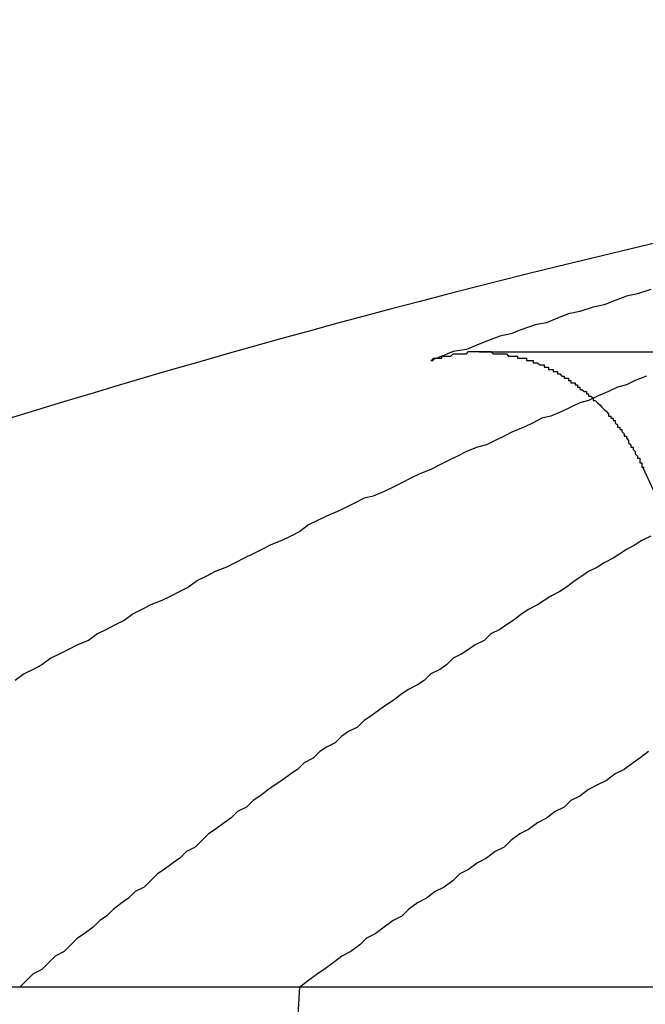
# Model space of a CAD drawing. Extents: x 3.5 to 71.5, y 2.7 to 42.5.
# Drawn here: x 28.9 to 29, y 11.9 to 12 of the extents above; entities that cross this region are included whole.
import ezdxf

# ---------------------------------------------------------------- set-up
doc = ezdxf.new("R2010")
doc.units = 0
doc.header["$LTSCALE"] = 4.299999999999998
doc.linetypes.add('DASHED', pattern=[0.2067, 0.1654, -0.0413])
doc.layers.add('HIDDEN__ANSI_', color=7, linetype='DASHED')
doc.layers.add('VISIBLE__ANSI_', color=7, linetype='CONTINUOUS')

msp = doc.modelspace()

# ---------------------------------------------------------------- linework, layer by layer
at = {"layer": 'HIDDEN__ANSI_'}
for p, q in [((28.95252212368534, 11.97437523127461), (28.94309421388797, 11.97437523127461)), ((28.98056489063058, 11.90377557841007), (28.95045396244981, 11.96916949071784)), ((28.93395606111559, 11.9283088757483), (28.93500188176345, 11.9458088757483))]:
    msp.add_line(p, q, dxfattribs=at)
for points in [[(28.9508, 11.9772, 0), (28.9502, 11.977, 0), (28.9497, 11.9769, 0), (28.9492, 11.9767, 0), (28.9487, 11.9765, 0), (28.9482, 11.9764, 0), (28.9476, 11.9762, 0), (28.9471, 11.9761, 0), (28.9466, 11.9759, 0), (28.9461, 11.9757, 0), (28.9456, 11.9756, 0), (28.945, 11.9754, 0), (28.9445, 11.9752, 0), (28.944, 11.9751, 0), (28.9435, 11.9749, 0), (28.943, 11.9747, 0), (28.9425, 11.9745, 0), (28.9419, 11.9744, 0), (28.9414, 11.9742, 0), (28.9409, 11.974, 0)], [(28.9409, 11.974, 0), (28.9409, 11.974, 0), (28.941, 11.974, 0), (28.941, 11.974, 0), (28.941, 11.9741, 0), (28.9411, 11.9741, 0), (28.9411, 11.9741, 0), (28.9411, 11.9741, 0), (28.9412, 11.9741, 0), (28.9412, 11.9741, 0), (28.9412, 11.9741, 0), (28.9413, 11.9741, 0), (28.9413, 11.9741, 0), (28.9413, 11.9741, 0), (28.9414, 11.9741, 0), (28.9414, 11.9742, 0), (28.9414, 11.9742, 0), (28.9415, 11.9742, 0), (28.9415, 11.9742, 0), (28.9415, 11.9742, 0), (28.9416, 11.9742, 0), (28.9416, 11.9742, 0), (28.9417, 11.9742, 0), (28.9417, 11.9742, 0), (28.9417, 11.9742, 0), (28.9418, 11.9742, 0), (28.9418, 11.9742, 0), (28.9418, 11.9742, 0), (28.9419, 11.9743, 0), (28.9419, 11.9743, 0), (28.9419, 11.9743, 0), (28.942, 11.9743, 0), (28.942, 11.9743, 0), (28.942, 11.9743, 0), (28.9421, 11.9743, 0), (28.9421, 11.9743, 0), (28.9421, 11.9743, 0), (28.9422, 11.9743, 0), (28.9422, 11.9743, 0), (28.9422, 11.9743, 0), (28.9423, 11.9743, 0), (28.9423, 11.9743, 0), (28.9423, 11.9743, 0), (28.9424, 11.9743, 0), (28.9424, 11.9743, 0), (28.9424, 11.9743, 0), (28.9425, 11.9743, 0), (28.9425, 11.9743, 0), (28.9425, 11.9743, 0), (28.9426, 11.9744, 0), (28.9426, 11.9744, 0), (28.9427, 11.9744, 0), (28.9427, 11.9744, 0), (28.9427, 11.9744, 0), (28.9428, 11.9744, 0), (28.9428, 11.9744, 0), (28.9428, 11.9744, 0), (28.9429, 11.9744, 0), (28.9429, 11.9744, 0), (28.9429, 11.9744, 0), (28.943, 11.9744, 0), (28.943, 11.9744, 0), (28.943, 11.9744, 0), (28.9431, 11.9744, 0), (28.9431, 11.9744, 0), (28.9431, 11.9744, 0), (28.9431, 11.9744, 0), (28.9432, 11.9744, 0), (28.9432, 11.9744, 0), (28.9432, 11.9744, 0), (28.9433, 11.9744, 0), (28.9433, 11.9744, 0), (28.9433, 11.9744, 0), (28.9434, 11.9744, 0), (28.9434, 11.9744, 0), (28.9434, 11.9744, 0), (28.9435, 11.9744, 0), (28.9435, 11.9744, 0), (28.9436, 11.9744, 0), (28.9436, 11.9744, 0), (28.9436, 11.9744, 0), (28.9437, 11.9743, 0), (28.9437, 11.9743, 0), (28.9437, 11.9743, 0), (28.9438, 11.9743, 0), (28.9438, 11.9743, 0), (28.9438, 11.9743, 0), (28.9439, 11.9743, 0), (28.9439, 11.9743, 0), (28.9439, 11.9743, 0), (28.944, 11.9743, 0), (28.944, 11.9743, 0), (28.944, 11.9743, 0), (28.9441, 11.9743, 0), (28.9441, 11.9743, 0), (28.9441, 11.9743, 0), (28.9442, 11.9743, 0), (28.9442, 11.9743, 0), (28.9442, 11.9743, 0), (28.9443, 11.9743, 0), (28.9443, 11.9743, 0), (28.9444, 11.9742, 0), (28.9444, 11.9742, 0), (28.9444, 11.9742, 0), (28.9445, 11.9742, 0), (28.9445, 11.9742, 0), (28.9445, 11.9742, 0), (28.9446, 11.9742, 0), (28.9446, 11.9742, 0), (28.9446, 11.9742, 0), (28.9447, 11.9742, 0), (28.9447, 11.9742, 0), (28.9447, 11.9742, 0), (28.9448, 11.9742, 0), (28.9448, 11.9741, 0), (28.9448, 11.9741, 0), (28.9449, 11.9741, 0), (28.9449, 11.9741, 0), (28.945, 11.9741, 0), (28.945, 11.9741, 0), (28.945, 11.9741, 0), (28.9451, 11.9741, 0), (28.9451, 11.9741, 0), (28.9451, 11.9741, 0), (28.9452, 11.9741, 0), (28.9452, 11.974, 0), (28.9452, 11.974, 0), (28.9453, 11.974, 0), (28.9453, 11.974, 0), (28.9453, 11.974, 0), (28.9454, 11.974, 0), (28.9454, 11.974, 0), (28.9454, 11.974, 0), (28.9455, 11.974, 0), (28.9455, 11.9739, 0), (28.9455, 11.9739, 0), (28.9456, 11.9739, 0), (28.9456, 11.9739, 0), (28.9456, 11.9739, 0), (28.9457, 11.9739, 0), (28.9457, 11.9739, 0), (28.9457, 11.9739, 0), (28.9458, 11.9738, 0), (28.9458, 11.9738, 0), (28.9458, 11.9738, 0), (28.9459, 11.9738, 0), (28.9459, 11.9738, 0), (28.9459, 11.9738, 0), (28.946, 11.9738, 0), (28.946, 11.9737, 0), (28.946, 11.9737, 0), (28.9461, 11.9737, 0), (28.9461, 11.9737, 0), (28.9461, 11.9737, 0), (28.9462, 11.9737, 0), (28.9462, 11.9737, 0), (28.9462, 11.9736, 0), (28.9462, 11.9736, 0), (28.9463, 11.9736, 0), (28.9463, 11.9736, 0), (28.9463, 11.9736, 0), (28.9464, 11.9736, 0), (28.9464, 11.9736, 0), (28.9464, 11.9735, 0), (28.9465, 11.9735, 0), (28.9465, 11.9735, 0), (28.9465, 11.9735, 0), (28.9466, 11.9735, 0), (28.9466, 11.9735, 0), (28.9466, 11.9734, 0), (28.9467, 11.9734, 0), (28.9467, 11.9734, 0), (28.9467, 11.9734, 0), (28.9467, 11.9734, 0), (28.9468, 11.9733, 0), (28.9468, 11.9733, 0), (28.9468, 11.9733, 0), (28.9469, 11.9733, 0), (28.9469, 11.9733, 0), (28.9469, 11.9732, 0), (28.947, 11.9732, 0), (28.947, 11.9732, 0), (28.947, 11.9732, 0), (28.9471, 11.9732, 0), (28.9471, 11.9731, 0), (28.9471, 11.9731, 0), (28.9472, 11.9731, 0), (28.9472, 11.9731, 0), (28.9472, 11.9731, 0), (28.9472, 11.973, 0), (28.9473, 11.973, 0), (28.9473, 11.973, 0), (28.9473, 11.973, 0), (28.9474, 11.973, 0), (28.9474, 11.9729, 0), (28.9474, 11.9729, 0), (28.9475, 11.9729, 0), (28.9475, 11.9729, 0), (28.9475, 11.9728, 0), (28.9476, 11.9728, 0), (28.9476, 11.9728, 0), (28.9476, 11.9728, 0), (28.9476, 11.9727, 0), (28.9477, 11.9727, 0), (28.9477, 11.9727, 0), (28.9477, 11.9727, 0), (28.9478, 11.9726, 0), (28.9478, 11.9726, 0), (28.9478, 11.9726, 0), (28.9479, 11.9726, 0), (28.9479, 11.9726, 0), (28.9479, 11.9725, 0), (28.9479, 11.9725, 0), (28.948, 11.9725, 0), (28.948, 11.9725, 0), (28.948, 11.9724, 0), (28.9481, 11.9724, 0), (28.9481, 11.9724, 0), (28.9481, 11.9724, 0), (28.9482, 11.9723, 0), (28.9482, 11.9723, 0), (28.9482, 11.9723, 0), (28.9482, 11.9722, 0), (28.9483, 11.9722, 0), (28.9483, 11.9722, 0), (28.9483, 11.9722, 0), (28.9484, 11.9721, 0), (28.9484, 11.9721, 0), (28.9484, 11.9721, 0), (28.9484, 11.9721, 0), (28.9485, 11.972, 0), (28.9485, 11.972, 0), (28.9485, 11.972, 0), (28.9485, 11.972, 0), (28.9486, 11.9719, 0), (28.9486, 11.9719, 0), (28.9486, 11.9719, 0), (28.9486, 11.9719, 0), (28.9487, 11.9718, 0), (28.9487, 11.9718, 0), (28.9487, 11.9718, 0), (28.9488, 11.9717, 0), (28.9488, 11.9717, 0), (28.9488, 11.9717, 0), (28.9488, 11.9717, 0), (28.9489, 11.9716, 0), (28.9489, 11.9716, 0), (28.9489, 11.9716, 0), (28.9489, 11.9716, 0), (28.9489, 11.9715, 0), (28.949, 11.9715, 0), (28.949, 11.9715, 0), (28.949, 11.9714, 0), (28.949, 11.9714, 0), (28.9491, 11.9714, 0), (28.9491, 11.9714, 0), (28.9491, 11.9713, 0), (28.9491, 11.9713, 0), (28.9492, 11.9713, 0), (28.9492, 11.9712, 0), (28.9492, 11.9712, 0), (28.9492, 11.9712, 0), (28.9493, 11.9711, 0), (28.9493, 11.9711, 0), (28.9493, 11.9711, 0), (28.9493, 11.971, 0), (28.9494, 11.971, 0), (28.9494, 11.971, 0), (28.9494, 11.971, 0), (28.9494, 11.9709, 0), (28.9494, 11.9709, 0), (28.9495, 11.9709, 0), (28.9495, 11.9708, 0), (28.9495, 11.9708, 0), (28.9495, 11.9708, 0), (28.9496, 11.9707, 0), (28.9496, 11.9707, 0), (28.9496, 11.9707, 0), (28.9496, 11.9706, 0), (28.9497, 11.9706, 0), (28.9497, 11.9706, 0), (28.9497, 11.9705, 0), (28.9497, 11.9705, 0), (28.9497, 11.9705, 0), (28.9498, 11.9704, 0), (28.9498, 11.9704, 0), (28.9498, 11.9703, 0), (28.9498, 11.9703, 0), (28.9498, 11.9703, 0), (28.9499, 11.9702, 0), (28.9499, 11.9702, 0), (28.9499, 11.9702, 0), (28.9499, 11.9701, 0), (28.95, 11.9701, 0), (28.95, 11.9701, 0), (28.95, 11.97, 0), (28.95, 11.97, 0), (28.95, 11.97, 0), (28.9501, 11.9699, 0), (28.9501, 11.9699, 0), (28.9501, 11.9699, 0), (28.9501, 11.9698, 0), (28.9501, 11.9698, 0), (28.9502, 11.9697, 0), (28.9502, 11.9697, 0), (28.9502, 11.9697, 0), (28.9502, 11.9696, 0), (28.9502, 11.9696, 0), (28.9503, 11.9696, 0), (28.9503, 11.9695, 0), (28.9503, 11.9695, 0), (28.9503, 11.9695, 0), (28.9503, 11.9694, 0), (28.9503, 11.9694, 0), (28.9504, 11.9694, 0), (28.9504, 11.9693, 0), (28.9504, 11.9693, 0), (28.9504, 11.9692, 0), (28.9504, 11.9692, 0), (28.9505, 11.9692, 0)], [(28.9506, 11.9733, 0), (28.9501, 11.9731, 0), (28.9497, 11.9729, 0), (28.9493, 11.9728, 0), (28.9489, 11.9726, 0), (28.9484, 11.9724, 0), (28.948, 11.9722, 0), (28.9476, 11.9721, 0), (28.9472, 11.9719, 0), (28.9468, 11.9717, 0), (28.9463, 11.9715, 0), (28.9459, 11.9714, 0), (28.9455, 11.9712, 0), (28.9451, 11.971, 0), (28.9446, 11.9708, 0), (28.9442, 11.9706, 0), (28.9438, 11.9704, 0), (28.9434, 11.9702, 0), (28.943, 11.9701, 0), (28.9425, 11.9699, 0), (28.9421, 11.9697, 0), (28.9417, 11.9695, 0), (28.9413, 11.9693, 0), (28.9409, 11.9691, 0), (28.9404, 11.9689, 0), (28.94, 11.9687, 0), (28.9396, 11.9685, 0), (28.9392, 11.9683, 0), (28.9388, 11.9681, 0), (28.9383, 11.9679, 0), (28.9379, 11.9678, 0), (28.9375, 11.9676, 0), (28.9371, 11.9674, 0), (28.9367, 11.9672, 0), (28.9362, 11.967, 0), (28.9358, 11.9668, 0), (28.9354, 11.9666, 0), (28.935, 11.9663, 0), (28.9346, 11.9661, 0), (28.9342, 11.9659, 0), (28.9337, 11.9657, 0), (28.9333, 11.9655, 0), (28.9329, 11.9653, 0), (28.9325, 11.9651, 0), (28.9321, 11.9649, 0), (28.9317, 11.9647, 0), (28.9312, 11.9645, 0), (28.9308, 11.9643, 0), (28.9304, 11.9641, 0), (28.93, 11.9638, 0), (28.9296, 11.9636, 0), (28.9292, 11.9634, 0), (28.9288, 11.9632, 0), (28.9283, 11.963, 0), (28.9279, 11.9628, 0), (28.9275, 11.9626, 0), (28.9271, 11.9623, 0), (28.9267, 11.9621, 0), (28.9263, 11.9619, 0), (28.9259, 11.9617, 0), (28.9255, 11.9614, 0), (28.925, 11.9612, 0), (28.9246, 11.961, 0), (28.9242, 11.9608, 0), (28.9238, 11.9606, 0), (28.9234, 11.9603, 0), (28.923, 11.9601, 0), (28.9226, 11.9599, 0), (28.9222, 11.9596, 0)], [(28.9508, 11.9661, 0), (28.9504, 11.9659, 0), (28.9501, 11.9657, 0), (28.9497, 11.9655, 0), (28.9494, 11.9653, 0), (28.9491, 11.9651, 0), (28.9487, 11.9649, 0), (28.9484, 11.9647, 0), (28.948, 11.9645, 0), (28.9477, 11.9643, 0), (28.9474, 11.9641, 0), (28.947, 11.9638, 0), (28.9467, 11.9636, 0), (28.9463, 11.9634, 0), (28.946, 11.9632, 0), (28.9457, 11.963, 0), (28.9453, 11.9628, 0), (28.945, 11.9626, 0), (28.9446, 11.9623, 0), (28.9443, 11.9621, 0), (28.944, 11.9619, 0), (28.9436, 11.9617, 0), (28.9433, 11.9614, 0), (28.9429, 11.9612, 0), (28.9426, 11.961, 0), (28.9423, 11.9608, 0), (28.9419, 11.9606, 0), (28.9416, 11.9603, 0), (28.9413, 11.9601, 0), (28.9409, 11.9599, 0), (28.9406, 11.9596, 0), (28.9403, 11.9594, 0), (28.9399, 11.9592, 0), (28.9396, 11.959, 0), (28.9392, 11.9587, 0), (28.9389, 11.9585, 0), (28.9386, 11.9583, 0), (28.9382, 11.958, 0), (28.9379, 11.9578, 0), (28.9376, 11.9575, 0), (28.9372, 11.9573, 0), (28.9369, 11.9571, 0), (28.9366, 11.9568, 0), (28.9362, 11.9566, 0), (28.9359, 11.9564, 0), (28.9356, 11.9561, 0), (28.9352, 11.9559, 0), (28.9349, 11.9556, 0), (28.9346, 11.9554, 0), (28.9342, 11.9551, 0), (28.9339, 11.9549, 0), (28.9336, 11.9547, 0), (28.9332, 11.9544, 0), (28.9329, 11.9542, 0), (28.9326, 11.9539, 0), (28.9322, 11.9537, 0), (28.9319, 11.9534, 0), (28.9316, 11.9532, 0), (28.9312, 11.9529, 0), (28.9309, 11.9527, 0), (28.9306, 11.9524, 0), (28.9303, 11.9521, 0), (28.9299, 11.9519, 0), (28.9296, 11.9516, 0), (28.9293, 11.9514, 0), (28.9289, 11.9511, 0), (28.9286, 11.9509, 0), (28.9283, 11.9506, 0), (28.928, 11.9503, 0), (28.9276, 11.9501, 0), (28.9273, 11.9498, 0), (28.927, 11.9496, 0), (28.9266, 11.9493, 0), (28.9263, 11.949, 0), (28.926, 11.9488, 0), (28.9257, 11.9485, 0), (28.9253, 11.9482, 0), (28.925, 11.948, 0), (28.9247, 11.9477, 0), (28.9244, 11.9474, 0), (28.924, 11.9472, 0), (28.9237, 11.9469, 0), (28.9234, 11.9466, 0), (28.923, 11.9464, 0), (28.9227, 11.9461, 0), (28.9224, 11.9458, 0)], [(28.9507, 11.9564, 0), (28.9503, 11.9561, 0), (28.95, 11.9559, 0), (28.9496, 11.9556, 0), (28.9492, 11.9554, 0), (28.9488, 11.9551, 0), (28.9484, 11.9549, 0), (28.948, 11.9547, 0), (28.9476, 11.9544, 0), (28.9472, 11.9542, 0), (28.9469, 11.9539, 0), (28.9465, 11.9537, 0), (28.9461, 11.9534, 0), (28.9457, 11.9532, 0), (28.9453, 11.9529, 0), (28.9449, 11.9527, 0), (28.9445, 11.9524, 0), (28.9442, 11.9521, 0), (28.9438, 11.9519, 0), (28.9434, 11.9516, 0), (28.943, 11.9514, 0), (28.9426, 11.9511, 0), (28.9422, 11.9509, 0), (28.9419, 11.9506, 0), (28.9415, 11.9503, 0), (28.9411, 11.9501, 0), (28.9407, 11.9498, 0), (28.9403, 11.9496, 0), (28.9399, 11.9493, 0), (28.9396, 11.949, 0), (28.9392, 11.9488, 0), (28.9388, 11.9485, 0), (28.9384, 11.9482, 0), (28.938, 11.948, 0), (28.9377, 11.9477, 0), (28.9373, 11.9474, 0), (28.9369, 11.9472, 0), (28.9365, 11.9469, 0), (28.9361, 11.9466, 0), (28.9358, 11.9464, 0), (28.9354, 11.9461, 0), (28.935, 11.9458, 0)]]:
    msp.add_polyline3d(points, dxfattribs=at)
at = {"layer": 'VISIBLE__ANSI_'}
msp.add_line((28.85778168856697, 11.94580887574825), (29.16591326386044, 11.9458088757482), dxfattribs=at)
msp.add_arc((29.05045757281195, 11.55582002719732), 0.4349888485509345, 94.7124939365694, 116.2918983208129, dxfattribs=at)

doc.saveas('drawing.dxf')
